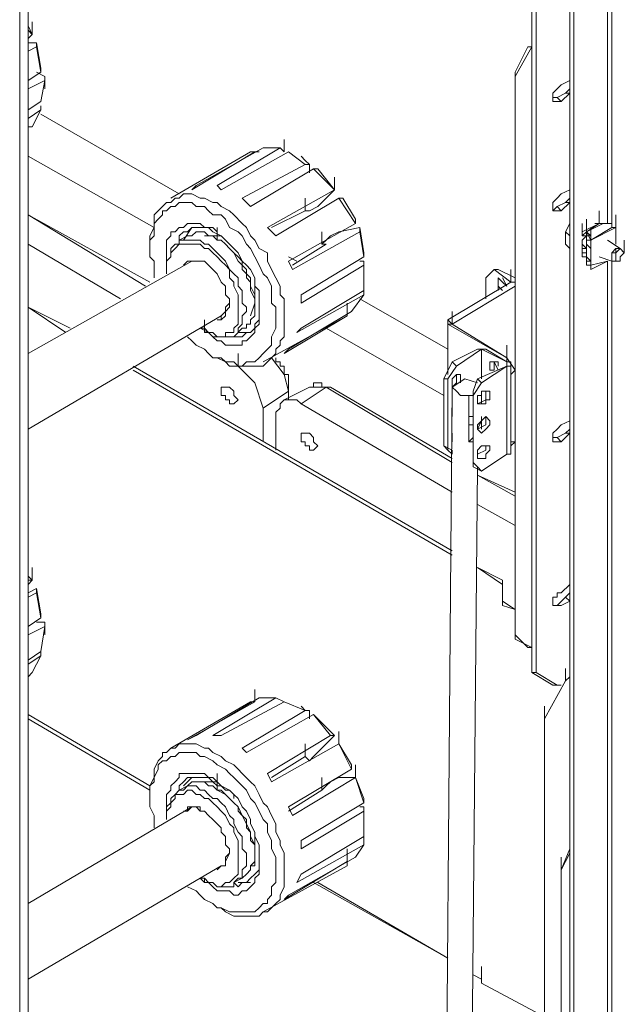
# Model space of a CAD drawing. Units: inches. Extents: x 2 to 295, y 2 to 208.
# Drawn here: x 185 to 191, y 63 to 73 of the extents above; entities that cross this region are included whole.
import ezdxf

# ---------------------------------------------------------------- set-up
doc = ezdxf.new("R2010")
doc.units = ezdxf.units.IN
doc.header["$MEASUREMENT"] = 0
doc.layers.add('OLCU', color=7, linetype='Continuous')

msp = doc.modelspace()

# ---------------------------------------------------------------- linework, layer by layer
at = {"layer": 'OLCU', "color": 7, "lineweight": 18, "true_color": 0xffffff}
for points in [[(190.6977, 49.1467), (190.6977, 82.0394)], [(190.7401, 49.1887), (190.7401, 82.0818)], [(185.1522, 45.294), (185.1522, 78.9068)], [(185.1522, 45.294), (185.1522, 78.8644)], [(185.2369, 55.6235), (185.2369, 78.8221)], [(190.3167, 66.5878), (190.3167, 76.9169)], [(190.3591, 66.5878), (190.3591, 76.9169)], [(185.2793, 73.0226), (185.2369, 73.1073)], [(185.2793, 73.0226), (185.2793, 73.1494)], [(185.2793, 73.0226), (185.2369, 73.0646)], [(185.2369, 72.9802), (185.2793, 73.0226)], [(185.3217, 72.9378), (185.2369, 72.9378)], [(185.3217, 72.8955), (185.2369, 72.8531)], [(185.3217, 72.8955), (185.3217, 72.9378)], [(185.3637, 72.6836), (185.3217, 72.9378)], [(185.3637, 72.6416), (185.3217, 72.8955)], [(190.3167, 72.8955), (190.1476, 72.5992)], [(190.1476, 72.6416), (190.2743, 72.8955)], [(190.2743, 72.8955), (190.3167, 72.8955)], [(190.2743, 72.8955), (190.3167, 72.8955)], [(185.3637, 72.6836), (185.3637, 72.6416)], [(190.6977, 72.5568), (190.6977, 72.6836)], [(185.2369, 72.5568), (185.3637, 72.6416)], [(185.4061, 72.5992), (185.3217, 72.6416)], [(185.4061, 72.5568), (185.4061, 72.5992)], [(185.4061, 72.5992), (185.4061, 72.5568)], [(190.1476, 72.5992), (190.1476, 72.6416)], [(190.1476, 72.6416), (190.1476, 69.6781)], [(190.1476, 72.5992), (190.1476, 66.9265)], [(185.4061, 72.5568), (185.2369, 72.4721)], [(185.3637, 72.3453), (185.4061, 72.5568)], [(185.4061, 72.4721), (185.4061, 72.5568)], [(190.6133, 72.3453), (190.5286, 72.3453), (190.5286, 72.3873), (190.5286, 72.43), (190.571, 72.4721), (190.6133, 72.5144)], [(190.6133, 72.5144), (190.6977, 72.5568)], [(190.6554, 72.43), (190.6977, 72.4721)], [(190.6977, 72.4721), (190.6977, 72.5568)], [(190.6977, 72.43), (190.6977, 72.5568)], [(190.571, 72.3873), (190.5286, 72.3873)], [(190.6554, 72.43), (190.571, 72.3873)], [(190.6133, 72.3453), (190.571, 72.3873)], [(190.6977, 72.43), (190.6133, 72.3453)], [(190.6977, 72.43), (190.6554, 72.43)], [(185.2369, 72.2605), (185.3637, 72.3453)], [(185.3637, 72.2605), (185.3637, 72.3029)], [(185.3637, 72.2605), (185.2369, 72.1758)], [(185.2793, 72.091), (185.3637, 72.2605)], [(186.7607, 71.4137), (185.3637, 72.2182)], [(185.2369, 72.091), (185.2793, 72.091)], [(187.6075, 71.8795), (186.9302, 71.4985)], [(187.1417, 71.4985), (187.777, 71.8795)], [(187.777, 71.8795), (187.6075, 71.8795)], [(187.819, 71.8371), (187.777, 71.8795)], [(187.819, 71.8371), (187.819, 71.9643)], [(185.2369, 71.7948), (186.5068, 71.0754)], [(187.4804, 71.8371), (186.6763, 71.3717)], [(186.8878, 71.4561), (187.5227, 71.8371)], [(187.8614, 71.8371), (187.1841, 71.4561)], [(187.5227, 71.8371), (187.4804, 71.8371)], [(187.5651, 71.8371), (187.5227, 71.8371)], [(188.0309, 71.71), (187.8614, 71.8371)], [(188.0309, 71.7527), (187.9885, 71.7948)], [(187.396, 71.3717), (188.0309, 71.71)], [(188.0733, 71.71), (188.0309, 71.7527)], [(188.0733, 71.71), (188.0309, 71.71)], [(188.0733, 71.6253), (188.0733, 71.71)], [(188.1156, 71.668), (187.4804, 71.2869)], [(188.3272, 71.4561), (188.1156, 71.668)], [(188.1156, 71.668), (188.1577, 71.668)], [(188.3272, 71.4561), (188.1577, 71.668)], [(188.3272, 71.4561), (188.3272, 71.5832)], [(190.6977, 71.4561), (190.6977, 71.5832)], [(186.9302, 71.4985), (186.8878, 71.4561)], [(187.1841, 71.4561), (187.1417, 71.4985)], [(186.4644, 70.9059), (186.4644, 70.9907), (186.5068, 71.0754), (186.5068, 71.2022), (186.5492, 71.2446), (186.5915, 71.2869), (186.6339, 71.329), (186.6763, 71.329), (186.7187, 71.3717), (186.7607, 71.3717), (186.8031, 71.4137), (186.8878, 71.4137), (186.9726, 71.3717), (187.0149, 71.3717), (187.0993, 71.329), (187.1417, 71.329), (187.1841, 71.2869), (187.2688, 71.2446), (187.3112, 71.2022), (187.396, 71.1175), (187.4383, 71.0754), (187.4804, 70.9907), (187.5227, 70.948), (187.5651, 70.8635), (187.6499, 70.8212), (187.6499, 70.7364), (187.6922, 70.6517), (187.7346, 70.5669), (187.777, 70.4825), (187.777, 70.3978), (187.819, 70.3554)], [(187.6499, 71.0754), (188.3272, 71.4561)], [(188.2001, 71.329), (188.3272, 71.4561)], [(190.6133, 71.2446), (190.5286, 71.2446), (190.5286, 71.2869), (190.5286, 71.329), (190.571, 71.3717), (190.6133, 71.4137)], [(190.6133, 71.4137), (190.6977, 71.4561)], [(190.6977, 71.3717), (190.6977, 71.4561)], [(190.6977, 71.329), (190.6977, 71.4561)], [(187.6922, 70.3134), (187.6922, 70.4825), (187.6499, 70.5669), (187.6075, 70.6096), (187.5651, 70.6944), (187.5227, 70.7788), (187.4804, 70.8635), (187.4383, 70.9059), (187.396, 70.9907), (187.3536, 71.0327), (187.2688, 71.0754), (187.2265, 71.1598), (187.1841, 71.2022), (187.0993, 71.2022), (187.0573, 71.2446), (187.0149, 71.2869), (186.9302, 71.2869), (186.8878, 71.329), (186.7607, 71.329), (186.7187, 71.2869), (186.6763, 71.2869), (186.6339, 71.2446), (186.5915, 71.2446), (186.5915, 71.2022), (186.5492, 71.1598), (186.5068, 71.1175), (186.5068, 70.9907), (186.4644, 70.948), (186.4644, 70.7788), (186.5068, 70.7364), (186.5068, 70.5669)], [(187.4804, 71.2869), (187.396, 71.3717)], [(188.3696, 71.3717), (187.7346, 70.9907)], [(188.0309, 71.2446), (188.0309, 71.3717)], [(188.0309, 71.2446), (188.0309, 71.3717)], [(188.1577, 71.2869), (188.0733, 71.2446)], [(188.1577, 71.2869), (188.2001, 71.329)], [(188.5387, 71.1175), (188.3696, 71.3717)], [(188.3696, 71.3717), (188.4119, 71.3717)], [(188.5387, 71.1598), (188.4119, 71.3717)], [(190.571, 71.2869), (190.5286, 71.2446)], [(190.6554, 71.329), (190.571, 71.2869)], [(190.6133, 71.2446), (190.571, 71.2869)], [(190.6977, 71.329), (190.6133, 71.2446)], [(190.6554, 71.329), (190.6977, 71.3717)], [(190.6977, 71.329), (190.6554, 71.329)], [(186.4644, 70.5249), (185.2369, 71.2022)], [(188.0309, 71.2446), (187.6922, 71.0754)], [(188.0309, 71.2446), (188.0733, 71.2446)], [(190.994, 71.1175), (190.994, 71.2446)], [(191.1212, 71.1175), (191.1212, 71.2446)], [(191.1212, 71.1175), (191.1212, 71.2446)], [(191.1635, 71.0754), (191.1635, 71.2022)], [(191.1635, 71.0754), (191.1635, 71.2022)], [(191.1635, 71.0754), (191.1635, 71.2022)], [(191.1635, 71.0754), (191.1635, 71.2022)], [(191.1635, 71.0754), (191.1635, 71.2022)], [(186.6339, 70.6096), (186.6339, 70.948), (186.6763, 70.9907), (186.6763, 71.0327), (186.7187, 71.0327), (186.7607, 71.0754), (186.8031, 71.0754), (186.8454, 71.1175), (186.9726, 71.1175), (187.0149, 71.0754), (187.0573, 71.0754), (187.0993, 71.0327), (187.1841, 70.9907), (187.2265, 70.948), (187.2688, 70.9059), (187.3112, 70.8635), (187.3536, 70.8212), (187.396, 70.7364), (187.4383, 70.6944), (187.4804, 70.6517), (187.5227, 70.5669), (187.5227, 70.4825), (187.5651, 70.4401), (187.5651, 70.3554)], [(187.8614, 70.7364), (188.5387, 71.1175)], [(188.5387, 71.1598), (188.5387, 71.1175)], [(190.6554, 71.0327), (190.6977, 71.1175)], [(190.6977, 71.1175), (190.6977, 71.1175)], [(190.8249, 71.0327), (190.994, 71.1175)], [(190.8249, 70.9907), (190.8249, 71.1175)], [(190.8249, 70.9907), (190.8249, 71.1175)], [(190.8672, 71.0327), (190.8672, 71.1598)], [(190.8672, 71.0327), (190.8672, 71.1598)], [(190.8672, 71.0327), (190.8672, 71.1598)], [(190.994, 71.1175), (190.8672, 71.0327)], [(190.8672, 70.9907), (190.8672, 71.1175)], [(190.8672, 71.0327), (191.0364, 71.1175)], [(190.994, 71.1175), (190.952, 71.1175)], [(191.0364, 71.1175), (190.994, 71.1175)], [(191.0364, 71.1175), (191.1212, 71.1175)], [(191.1212, 71.1175), (191.1212, 71.0754)], [(191.1635, 71.0327), (191.1635, 71.1598)], [(191.1635, 70.9907), (191.1635, 71.1175)], [(187.1417, 71.0327), (187.0993, 71.0754), (186.8878, 71.0754), (186.8454, 71.0327), (186.8031, 71.0327), (186.7607, 70.9907), (186.7607, 70.948)], [(186.8454, 70.9907), (186.7607, 70.948)], [(186.8878, 71.0754), (186.8031, 70.948)], [(187.396, 70.0591), (187.4383, 70.0591), (187.4383, 70.1015), (187.4804, 70.1015), (187.4804, 70.1439), (187.5227, 70.1862), (187.5227, 70.3978), (187.4804, 70.4825), (187.4804, 70.5249), (187.4383, 70.5669), (187.4383, 70.6517), (187.396, 70.6944), (187.3536, 70.7364), (187.3112, 70.8212), (187.2688, 70.8635), (187.2265, 70.9059), (187.1841, 70.948), (187.1417, 70.948), (187.0993, 70.9907), (187.0573, 70.9907), (187.0149, 71.0327), (186.9302, 71.0327), (186.8878, 70.9907), (186.8454, 70.9907)], [(187.0149, 70.9907), (187.1841, 70.9907), (187.2265, 70.948), (187.2688, 70.9059), (187.3112, 70.8635)], [(187.1417, 70.948), (187.1417, 71.0754)], [(187.7346, 70.9907), (187.6499, 71.0754)], [(188.5811, 71.0327), (187.9038, 70.6517)], [(188.2001, 70.9059), (188.2001, 71.0327)], [(188.2424, 70.948), (188.2848, 70.9907)], [(188.3696, 71.0327), (188.2848, 70.9907)], [(188.5811, 71.0754), (188.3696, 71.0327)], [(188.5811, 71.0327), (188.5811, 71.0754)], [(188.6235, 70.8212), (188.5811, 71.0754)], [(188.6235, 70.7788), (188.5811, 71.0327)], [(190.6977, 70.9907), (190.6554, 71.0327)], [(190.6554, 70.9907), (190.6554, 71.0327)], [(190.6554, 70.9059), (190.6554, 70.948), (190.6554, 70.9907)], [(190.8249, 71.0327), (190.8249, 71.0754)], [(190.8249, 71.0327), (190.8249, 70.9907)], [(190.8249, 70.9907), (190.8672, 70.9907)], [(190.8672, 70.9907), (190.8249, 70.9907)], [(190.8249, 70.9907), (190.8249, 70.9907)], [(190.8672, 70.9907), (190.8249, 70.948), (190.8249, 70.9059), (190.8249, 70.8635), (190.8672, 70.8635)], [(190.8672, 70.948), (190.8672, 71.0754)], [(190.8672, 70.948), (190.8672, 71.0754)], [(190.9096, 70.9907), (190.8672, 71.0327)], [(190.9096, 70.948), (190.8672, 71.0327)], [(190.8672, 71.0327), (190.8672, 71.0327)], [(190.8672, 71.0327), (190.8672, 71.0327)], [(190.8672, 71.0327), (190.8672, 70.9907)], [(190.8672, 70.9907), (190.8672, 71.0327)], [(190.8672, 70.9907), (190.8672, 70.948)], [(190.9096, 70.948), (190.9096, 71.0754)], [(190.9096, 70.948), (190.9096, 71.0754)], [(190.9096, 70.948), (191.1635, 71.0754)], [(190.9096, 70.948), (190.9096, 71.0754)], [(190.9096, 70.948), (190.9096, 71.0754)], [(190.9096, 70.948), (190.9096, 71.0754)], [(190.9096, 70.948), (190.9096, 71.0754)], [(190.9096, 70.948), (191.1212, 71.0754)], [(190.9096, 70.948), (190.9096, 71.0754)], [(190.9096, 70.948), (190.9096, 71.0754)], [(190.9096, 70.948), (190.9096, 71.0754)], [(190.9096, 70.948), (190.9096, 71.0754)], [(190.9096, 70.8635), (190.9096, 70.9907)], [(190.9096, 70.8635), (190.9096, 70.9907)], [(190.9096, 70.8635), (190.9096, 70.9907)], [(190.9096, 70.8635), (190.9096, 70.9907)], [(190.9096, 70.8635), (190.9096, 70.9907)], [(190.9096, 70.9907), (190.9096, 70.948)], [(190.9096, 70.948), (190.9096, 70.9907)], [(190.9096, 70.8635), (190.9096, 70.9907)], [(190.9096, 70.8635), (190.9096, 70.9907)], [(191.1635, 71.0754), (191.1212, 71.0754)], [(191.1212, 71.0754), (191.1635, 71.0754)], [(191.1635, 71.0327), (191.1635, 71.0754)], [(191.1635, 71.0754), (191.1635, 71.0327)], [(191.1635, 71.0754), (191.1635, 71.0754)], [(191.1635, 71.0754), (191.1635, 71.0754)], [(191.1635, 70.9907), (191.1635, 71.0327)], [(191.1635, 71.0327), (191.1635, 70.9907)], [(191.1635, 71.0327), (191.1635, 71.0327)], [(191.1635, 71.0327), (191.1635, 70.9907)], [(191.1635, 70.9059), (191.1635, 70.9907)], [(186.1681, 70.3554), (185.2369, 70.9059)], [(186.4644, 70.9059), (186.4644, 70.8635)], [(186.6339, 70.6944), (186.6339, 70.7364), (186.6763, 70.7788), (186.6763, 70.8635), (186.7187, 70.9059), (186.7607, 70.9059), (186.7607, 70.948), (186.9302, 70.948)], [(186.9302, 70.9059), (186.7607, 70.9059), (186.7187, 70.8635), (186.6763, 70.8212), (186.6763, 70.7788), (186.6339, 70.7364), (186.6339, 70.6096)], [(186.9302, 70.948), (186.9726, 70.948), (187.0149, 70.9059), (187.0573, 70.9059), (187.0993, 70.8635), (187.1417, 70.8212), (187.1841, 70.7788), (187.2265, 70.7364), (187.2688, 70.6517), (187.3112, 70.6096), (187.3536, 70.5669), (187.3536, 70.4825), (187.396, 70.4401), (187.396, 70.3134), (187.4383, 70.2706), (187.4383, 70.2286), (187.396, 70.1862), (187.396, 70.1015), (187.3536, 70.0591), (187.3536, 70.0171), (187.3112, 69.9744), (187.0993, 69.9744), (187.0573, 70.0171), (187.0149, 70.0171)], [(186.9726, 70.0591), (187.0149, 70.0591), (187.0573, 70.0171), (187.0993, 70.0171), (187.1417, 69.9744), (187.2265, 69.9744), (187.2265, 70.0171), (187.3112, 70.0171), (187.3112, 70.0591), (187.3536, 70.1015), (187.3536, 70.3978), (187.3112, 70.4825), (187.3112, 70.5249), (187.2688, 70.5669), (187.2688, 70.6517), (187.2265, 70.6944), (187.1841, 70.7364), (187.1417, 70.7788), (187.0993, 70.8212), (187.0573, 70.8635), (187.0149, 70.8635), (186.9726, 70.9059), (186.9302, 70.9059)], [(187.1417, 70.948), (187.1841, 70.948), (187.2265, 70.9059), (187.2688, 70.8635), (187.3112, 70.8212), (187.3536, 70.7788), (187.396, 70.7364), (187.396, 70.6517), (187.4383, 70.6096), (187.4804, 70.5669), (187.4804, 70.4401), (187.5227, 70.3554), (187.5227, 70.3134)], [(187.9038, 70.6944), (188.2424, 70.9059)], [(188.2424, 70.948), (188.2001, 70.9059)], [(188.2424, 70.9059), (188.2001, 70.9059)], [(190.6977, 70.8635), (190.6554, 70.9059)], [(190.8249, 70.8212), (190.8249, 70.948)], [(190.8249, 70.9059), (190.8672, 70.8635)], [(190.8249, 70.7788), (190.8249, 70.9059)], [(190.8249, 70.9059), (190.8249, 70.9059)], [(190.8672, 70.948), (190.9096, 70.948)], [(190.8672, 70.948), (190.9096, 70.948)], [(190.8672, 70.9059), (190.8672, 70.948)], [(190.8672, 70.7364), (190.8672, 70.9059)], [(190.9096, 70.8635), (190.8672, 70.9059)], [(190.9096, 70.8635), (190.9096, 70.948)], [(190.9096, 70.948), (190.9096, 70.948)], [(190.9096, 70.948), (190.9096, 70.8635)], [(190.9096, 70.948), (190.9096, 70.948)], [(190.9096, 70.948), (190.9096, 70.948)], [(191.2059, 70.8635), (191.0788, 70.948)], [(191.2483, 70.8212), (191.2483, 70.948)], [(188.6235, 70.8212), (188.6235, 70.7788)], [(190.8249, 70.8635), (190.8672, 70.8635)], [(190.8672, 70.8212), (190.8249, 70.8212)], [(190.8249, 70.8212), (190.8672, 70.8212)], [(190.8672, 70.8212), (190.8249, 70.8212)], [(190.8249, 70.8212), (190.8249, 70.8212)], [(190.8249, 70.8212), (190.8249, 70.8212)], [(190.8249, 70.8212), (190.8249, 70.7788)], [(190.9096, 70.7364), (190.9096, 70.8635)], [(190.9096, 70.7364), (190.9096, 70.8635)], [(190.9096, 70.7364), (190.9096, 70.8635)], [(190.9096, 70.7364), (190.9096, 70.8635)], [(190.9096, 70.7364), (190.9096, 70.8635)], [(190.9096, 70.7364), (190.9096, 70.8635)], [(190.9096, 70.7364), (190.9096, 70.8635)], [(190.9096, 70.7364), (190.9096, 70.8635)], [(190.9096, 70.8635), (190.9096, 70.8635)], [(190.9096, 70.7364), (190.9096, 70.8635)], [(190.9096, 70.7364), (190.9096, 70.8635)], [(190.9096, 70.7364), (190.9096, 70.8635)], [(190.9096, 70.7364), (190.9096, 70.8635)], [(190.9096, 70.6944), (190.9096, 70.8212)], [(190.9096, 70.6944), (190.9096, 70.8212)], [(190.9096, 70.6944), (190.9096, 70.8212)], [(190.9096, 70.6944), (190.9096, 70.8212)], [(190.9096, 70.6944), (190.9096, 70.8212)], [(190.9096, 70.6944), (190.9096, 70.8212)], [(190.9096, 70.6944), (190.9096, 70.8212)], [(191.1212, 70.7788), (191.1212, 70.8212), (191.1635, 70.8212), (191.2059, 70.8635), (191.2483, 70.8212), (191.2059, 70.7788), (191.2059, 70.7364), (191.1212, 70.7364), (191.1212, 70.7788)], [(191.1212, 70.7788), (191.1212, 70.8212), (191.1635, 70.8635), (191.2059, 70.8635), (191.2483, 70.8212)], [(191.1635, 70.7364), (191.1635, 70.8635)], [(186.8878, 70.7364), (185.2369, 69.8052)], [(186.6339, 70.6944), (186.6339, 70.6517)], [(186.9302, 70.7364), (186.8454, 70.7364), (186.8031, 70.6944)], [(187.0149, 70.7364), (186.8454, 70.7364)], [(186.9302, 70.7364), (187.0149, 70.7364), (187.0573, 70.6944), (187.0993, 70.6517), (187.1417, 70.6096), (187.1841, 70.5249), (187.2265, 70.4825), (187.2265, 70.3978), (187.2688, 70.3554), (187.2688, 70.2706), (187.2265, 70.2286), (187.2265, 70.1862), (187.1841, 70.1439), (187.1417, 70.1439)], [(187.9462, 70.7364), (187.8614, 70.7788)], [(187.9038, 70.6517), (187.8614, 70.7364)], [(187.9885, 70.3978), (188.6235, 70.7788)], [(188.6235, 70.6944), (187.9885, 70.3134)], [(188.6235, 70.7364), (188.5811, 70.7364)], [(188.6235, 70.6944), (188.6235, 70.7364)], [(188.6235, 70.7364), (188.6235, 70.6517)], [(188.6235, 70.4401), (188.6235, 70.6944)], [(190.8249, 70.7788), (190.8672, 70.7788)], [(190.9096, 70.7364), (190.8672, 70.7788)], [(190.8672, 70.7788), (190.8672, 70.7364)], [(190.8672, 70.7364), (190.9096, 70.7364)], [(190.8672, 70.6944), (190.8672, 70.7364)], [(190.8672, 70.6944), (190.9096, 70.6944)], [(190.9096, 70.6517), (191.0788, 70.7364)], [(190.9096, 70.6944), (190.9096, 70.7364)], [(190.9096, 70.7364), (190.9096, 70.6944)], [(190.9096, 70.7364), (190.9096, 70.7364)], [(190.9096, 70.7364), (190.9096, 70.7364)], [(190.9096, 70.6944), (190.9096, 70.6944)], [(190.9096, 70.6944), (190.9096, 70.6517)], [(190.9096, 70.6944), (190.9096, 70.6517)], [(190.9096, 70.6944), (190.9096, 70.6944)], [(190.9096, 70.6944), (190.9096, 70.6517)], [(190.994, 70.7788), (191.1212, 70.7364)], [(191.1635, 70.7364), (191.1212, 70.7364), (191.1212, 70.7788)], [(188.6235, 70.6096), (188.6235, 70.6517)], [(189.9357, 70.6517), (189.8513, 70.5669)], [(189.9357, 70.6517), (190.1052, 70.5249)], [(189.9781, 70.6517), (189.9357, 70.6517)], [(189.9781, 70.6517), (190.1476, 70.5669)], [(187.5227, 70.5249), (187.5227, 70.4401)], [(190.1052, 70.5249), (189.4703, 70.1439)], [(189.8513, 70.5669), (189.8513, 70.3554)], [(189.9781, 70.4401), (189.9781, 70.5249), (189.9781, 70.5669), (190.0204, 70.5249)], [(189.9781, 70.5669), (189.9781, 70.4825), (190.0204, 70.4401)], [(190.0204, 70.5669), (190.0628, 70.4825)], [(190.0628, 70.4825), (190.0204, 70.5249)], [(190.1476, 70.5249), (190.1052, 70.5249)], [(190.1052, 70.5249), (190.1476, 70.5249)], [(187.4804, 70.1862), (187.5227, 70.3134), (187.5227, 70.4401)], [(187.5227, 70.3134), (187.5227, 70.4401)], [(188.6235, 70.3978), (187.9462, 70.0171)], [(187.9885, 70.0591), (188.6235, 70.4401)], [(187.9885, 70.3134), (187.9885, 70.3978)], [(188.4967, 70.2286), (188.6235, 70.3978)], [(188.6235, 70.3978), (188.6235, 70.4401)], [(190.1476, 70.4825), (189.5126, 70.1015)], [(186.8454, 69.9744), (186.8878, 69.9323), (186.9302, 69.8896), (187.0149, 69.8476), (187.0573, 69.8052), (187.0993, 69.7628), (187.1841, 69.7628), (187.2265, 69.7205), (187.3112, 69.7205), (187.3536, 69.6781), (187.396, 69.6781), (187.4383, 69.7205), (187.5227, 69.7205), (187.5651, 69.7628), (187.6075, 69.8052), (187.6499, 69.8476), (187.6922, 69.8896), (187.6922, 69.9744), (187.7346, 70.0591), (187.7346, 70.2706), (187.6922, 70.3134)], [(187.5651, 70.3554), (187.5651, 70.1015), (187.5227, 70.0591), (187.5227, 70.0171), (187.4804, 69.9744), (187.4383, 69.9323), (187.396, 69.9323), (187.396, 69.8896), (187.2265, 69.8896), (187.1841, 69.9323), (187.1417, 69.9323), (187.0993, 69.9744), (187.0573, 70.0171), (186.9726, 70.0591)], [(187.819, 70.3554), (187.819, 69.9744), (187.777, 69.9323), (187.777, 69.8896), (187.7346, 69.8476), (187.7346, 69.8052), (187.6922, 69.7628), (187.6499, 69.7205), (187.6075, 69.6781), (187.2688, 69.6781), (187.2265, 69.7205), (187.1417, 69.7628)], [(187.1841, 70.1439), (187.1841, 70.1862), (187.2265, 70.2286), (187.2265, 70.2706), (187.2688, 70.3134)], [(188.4543, 70.1862), (188.4543, 70.3134)], [(188.4543, 70.1862), (188.4543, 70.3134)], [(189.4703, 69.8476), (188.5811, 70.3554)], [(185.2369, 70.2706), (185.618, 70.0171)], [(185.2369, 70.2706), (185.6603, 70.0591)], [(187.3112, 69.9744), (187.396, 69.9744), (187.4383, 70.0171), (187.4804, 70.0171), (187.5227, 70.0591), (187.5227, 70.1015), (187.5651, 70.1439), (187.5651, 70.2706)], [(187.8614, 69.8476), (188.4967, 70.2286)], [(185.2369, 69.0432), (187.1841, 70.1862)], [(187.0149, 70.0171), (187.0149, 70.1439)], [(187.6075, 69.7205), (188.4543, 70.1862)], [(188.4543, 70.1862), (187.819, 69.8052)], [(189.4703, 70.1439), (189.4703, 70.1015)], [(189.4703, 70.1439), (189.5126, 70.1015)], [(189.4703, 70.1015), (189.4703, 69.5933)], [(189.4703, 70.1015), (190.0628, 69.7628)], [(189.5126, 70.1015), (189.4703, 70.1015)], [(189.5126, 70.1015), (190.0628, 69.7628)], [(189.5126, 70.1015), (189.5126, 70.1015)], [(187.3112, 69.9744), (187.396, 70.0591)], [(187.3536, 70.0171), (187.4804, 70.0171)], [(187.9462, 70.0171), (187.9885, 70.0591)], [(188.2424, 70.0591), (189.4279, 69.3818)], [(186.8878, 69.9323), (186.8454, 69.9744)], [(190.0628, 69.7628), (190.0628, 69.8896)], [(187.3536, 69.6781), (187.3536, 69.8052)], [(187.819, 69.8052), (187.8614, 69.8476)], [(189.7665, 69.8476), (189.5126, 69.7205)], [(189.8089, 69.8476), (189.555, 69.6781)], [(189.8089, 69.8476), (189.7665, 69.8476)], [(189.8513, 69.8476), (189.7665, 69.8476)], [(190.0628, 69.7205), (189.8089, 69.8476)], [(189.8089, 69.8476), (189.8513, 69.8476)], [(189.8089, 69.8476), (189.8089, 69.8476)], [(190.0628, 69.7205), (189.8513, 69.8476)], [(190.0628, 69.7205), (190.0628, 69.8476)], [(190.0628, 69.6781), (190.0628, 69.8052)], [(187.0993, 69.7628), (187.1417, 69.7628)], [(187.8614, 69.4666), (187.8614, 69.5086), (187.8614, 69.5513), (187.8614, 69.5933), (187.819, 69.5933), (187.819, 69.6361), (187.819, 69.6781), (187.777, 69.6781), (187.777, 69.7205), (187.7346, 69.7205), (187.7346, 69.7628)], [(189.5126, 69.7205), (189.4279, 69.5513)], [(189.5126, 69.7205), (189.555, 69.6781)], [(189.9781, 69.6781), (189.9781, 69.7205), (189.8937, 69.7205), (189.8937, 69.6781), (189.8937, 69.6361), (189.9357, 69.6361)], [(189.9357, 69.7205), (189.9357, 69.6361)], [(189.9357, 69.7205), (189.9781, 69.6361)], [(189.9357, 69.7205), (189.9357, 69.6361)], [(190.0628, 69.7628), (190.1476, 69.6361)], [(190.0628, 69.6781), (190.1052, 69.6781), (190.1052, 69.7205), (190.0628, 69.7205)], [(190.0628, 69.6781), (190.0628, 69.7205)], [(190.1052, 68.8313), (190.1052, 69.7205)], [(186.2953, 69.6781), (189.5126, 67.8157)], [(186.2953, 69.6361), (189.5126, 67.773)], [(187.6075, 69.255), (187.5227, 69.5086), (187.3536, 69.6781)], [(189.555, 69.6781), (189.4703, 69.5513)], [(189.597, 69.5513), (189.597, 69.5933), (189.555, 69.5933), (189.5126, 69.5513), (189.5126, 69.5086), (189.5126, 69.4666)], [(189.555, 69.5513), (189.555, 69.5933)], [(189.7665, 69.5513), (190.0628, 69.6781)], [(189.8089, 69.5086), (190.0628, 69.6781)], [(190.0628, 68.7893), (190.0628, 69.6781)], [(190.1052, 69.5933), (190.1052, 69.6781)], [(190.1476, 69.6361), (190.1052, 69.5933)], [(190.1052, 69.5933), (190.1052, 68.916)], [(190.1476, 69.6361), (190.1476, 68.916)], [(188.2848, 69.4666), (188.2001, 69.4666), (188.2001, 69.5086), (188.1156, 69.5086), (188.1156, 69.4666), (188.0733, 69.4666)], [(189.4279, 69.5513), (189.4703, 69.5513)], [(189.4279, 69.5513), (189.4279, 68.874)], [(189.4703, 69.5513), (189.4703, 68.8313)], [(189.5126, 69.4666), (189.6394, 69.5513)], [(189.5126, 69.4666), (189.555, 69.5086), (189.555, 69.5513)], [(189.597, 69.5086), (189.597, 69.5513)], [(189.7665, 69.5086), (189.6394, 69.5513)], [(189.7242, 69.4242), (189.7665, 69.5513)], [(189.7242, 69.3818), (189.8089, 69.5086)], [(189.8089, 69.5086), (189.7665, 69.5513)], [(187.2688, 69.4666), (187.1841, 69.4666), (187.1841, 69.4242), (187.1841, 69.3818), (187.2265, 69.3818), (187.2265, 69.3394), (187.2688, 69.3394), (187.2688, 69.2971), (187.3112, 69.2971), (187.3536, 69.3394), (187.3112, 69.3818), (187.3112, 69.4242), (187.2688, 69.4666)], [(187.8614, 69.4242), (187.6075, 69.255)], [(188.0733, 69.4666), (187.819, 69.3394)], [(187.8614, 69.3394), (187.8614, 69.4666)], [(188.2424, 69.4666), (187.9885, 69.2971)], [(189.5126, 68.7469), (188.2848, 69.4666)], [(189.5126, 69.4666), (189.4279, 59.0948)], [(189.6818, 69.3818), (189.597, 69.3818), (189.555, 69.4242), (189.5126, 69.4666)], [(189.7242, 69.3818), (189.7242, 69.4242)], [(189.7242, 68.7045), (189.7242, 69.4242)], [(189.7665, 69.3394), (189.7665, 69.3818), (189.8089, 69.3818), (189.8089, 69.4242), (189.8937, 69.4242), (189.8937, 69.3818), (189.8937, 69.3394), (189.8513, 69.3394), (189.8513, 69.2971), (189.7665, 69.2971), (189.7665, 69.3394)], [(189.7665, 69.2971), (189.8513, 69.3394), (189.8513, 69.4242)], [(187.9885, 69.2971), (187.9462, 69.3394), (187.819, 69.3394), (187.777, 69.2971), (187.777, 69.255), (187.7346, 69.2123), (187.7346, 69.1703)], [(189.5126, 68.4082), (187.9885, 69.2971)], [(189.5126, 69.2971), (189.5126, 69.255), (189.5126, 69.2123), (189.5126, 69.1703)], [(189.6818, 68.916), (189.6818, 69.3818)], [(189.7242, 69.3818), (189.6818, 69.3818)], [(189.7242, 68.6621), (189.7242, 69.3818)], [(189.8089, 69.2971), (189.8089, 69.3818)], [(189.8089, 69.3818), (189.8089, 69.2971)], [(187.6075, 68.916), (187.6075, 69.255)], [(189.5126, 69.2123), (189.5126, 69.2123)], [(190.6977, 69.1279), (190.6977, 69.255)], [(187.7346, 69.1703), (187.7346, 68.8313)], [(189.7242, 69.1703), (189.6818, 69.1703), (189.6818, 69.1279), (189.6818, 69.0855), (189.7242, 69.0855)], [(189.7665, 69.0432), (189.7665, 69.0855), (189.8089, 69.1279), (189.8513, 69.1703), (189.8937, 69.1279), (189.8937, 69.0855), (189.8513, 69.0432), (189.8089, 69.0008), (189.7665, 69.0432)], [(189.7665, 69.0432), (189.8513, 69.0855), (189.8513, 69.1703)], [(189.7665, 69.0432), (189.8089, 69.1279)], [(189.8089, 69.1279), (189.7665, 69.0432)], [(190.6133, 69.0855), (190.6977, 69.1279)], [(190.6977, 69.0432), (190.6977, 69.1279)], [(190.6977, 69.0008), (190.6977, 69.1279)], [(188.0733, 69.0008), (187.9885, 69.0008), (187.9885, 68.9588), (187.9885, 68.916), (188.0309, 68.916), (188.0309, 68.874), (188.0733, 68.874), (188.0733, 68.8313), (188.1156, 68.8313), (188.1577, 68.874), (188.1156, 68.916), (188.1156, 68.9588), (188.0733, 69.0008)], [(189.5126, 69.0008), (189.5126, 68.9588), (189.5126, 68.916)], [(190.6133, 68.916), (190.5286, 68.916), (190.5286, 68.9588), (190.5286, 69.0008), (190.571, 69.0432), (190.6133, 69.0855)], [(190.6554, 69.0008), (190.571, 68.9588)], [(190.6977, 69.0008), (190.6133, 68.916)], [(190.6554, 69.0008), (190.6977, 69.0432)], [(190.6977, 69.0008), (190.6554, 69.0008)], [(189.5126, 68.916), (189.5126, 68.9588)], [(189.7242, 68.9588), (189.6818, 68.916)], [(189.7242, 68.916), (189.6818, 68.916)], [(190.1052, 68.874), (190.1052, 68.916)], [(190.1052, 68.916), (190.1476, 68.916)], [(190.1476, 68.916), (190.1052, 68.874)], [(190.1476, 68.916), (190.1476, 66.9689)], [(190.571, 68.9588), (190.5286, 68.9588)], [(190.6133, 68.916), (190.571, 68.9588)], [(189.4279, 68.874), (189.4703, 68.8313)], [(189.4279, 68.874), (189.5126, 68.8313)], [(189.4703, 68.8313), (189.5126, 68.7893)], [(189.5126, 68.8313), (189.5126, 68.7893)], [(189.7665, 68.7893), (189.7665, 68.8313), (189.8089, 68.874), (189.8937, 68.874), (189.8937, 68.8313), (189.8513, 68.7893), (189.8513, 68.7469), (189.7665, 68.7469), (189.7665, 68.7893)], [(189.7665, 68.7893), (189.8513, 68.8313), (189.8513, 68.874)], [(189.7665, 68.7893), (189.7665, 68.8313)], [(190.0628, 68.7893), (190.1052, 68.7893), (190.1052, 68.8313)], [(189.7242, 68.6621), (189.7242, 68.7045)], [(189.7665, 68.6621), (189.7242, 68.7045)], [(190.0628, 68.7893), (189.8089, 68.6198)], [(189.6818, 59.2219), (189.7665, 68.6621)], [(189.8089, 68.6198), (189.7242, 68.6621)], [(189.8089, 68.6198), (189.7665, 68.6621)], [(190.1476, 68.4082), (189.7665, 68.5777)], [(190.1476, 68.0696), (189.7665, 68.2811)], [(185.2793, 67.5194), (185.2793, 67.6462)], [(189.7665, 67.6462), (190.0204, 67.4767)], [(189.7665, 67.6462), (190.0204, 67.5194)], [(185.2793, 67.5194), (185.2369, 67.5194), (185.2369, 67.5614)], [(185.2369, 67.5614), (185.2369, 67.5614), (185.2793, 67.5194)], [(185.2369, 67.4767), (185.2793, 67.5194)], [(190.0204, 67.4767), (190.0204, 67.5194)], [(190.0204, 67.5194), (190.0204, 67.3075)], [(190.6977, 67.4767), (190.6977, 67.6038)], [(185.3217, 67.4346), (185.2369, 67.3919)], [(185.3217, 67.3919), (185.3217, 67.4346)], [(185.3637, 67.1804), (185.3217, 67.4346)], [(190.0204, 67.4767), (190.0204, 67.2651)], [(190.6133, 67.3919), (190.6977, 67.4767)], [(190.6977, 67.3499), (190.6977, 67.4767)], [(190.6977, 67.3075), (190.6977, 67.4346)], [(185.3217, 67.3919), (185.2369, 67.3499)], [(185.3637, 67.1384), (185.3217, 67.3919)], [(190.6133, 67.2651), (190.5286, 67.2651), (190.5286, 67.3075), (190.5286, 67.3499), (190.571, 67.3499), (190.571, 67.3919), (190.6133, 67.3919)], [(190.6554, 67.3499), (190.571, 67.2651)], [(190.6554, 67.3499), (190.6977, 67.3919)], [(190.6977, 67.3075), (190.6554, 67.3499)], [(190.0204, 67.2651), (190.0204, 67.3075)], [(190.0204, 67.3075), (190.1476, 67.2228)], [(190.0204, 67.2651), (190.1476, 67.2228)], [(190.571, 67.2651), (190.5286, 67.2651)], [(190.6133, 67.2651), (190.571, 67.2651)], [(190.6977, 67.3075), (190.6133, 67.2651)], [(185.2369, 67.0536), (185.3637, 67.1384)], [(185.3637, 67.1804), (185.3637, 67.1384)], [(185.4061, 67.0536), (185.2369, 66.9689)], [(185.4061, 67.0956), (185.3217, 67.0956)], [(185.3637, 66.7994), (185.4061, 67.0536)], [(185.4061, 67.0536), (185.4061, 67.0956)], [(185.4061, 67.0112), (185.4061, 67.0956)], [(185.4061, 66.9689), (185.4061, 67.0112)], [(190.1476, 66.9689), (190.1476, 66.9265)], [(190.2743, 66.8421), (190.1476, 66.9689)], [(190.1476, 66.9265), (190.3167, 66.8421)], [(190.3167, 66.8421), (190.2743, 66.8421)], [(185.2369, 66.7146), (185.3637, 66.7994)], [(185.3637, 66.7573), (185.2369, 66.6726)], [(185.2793, 66.5878), (185.3637, 66.7573)], [(185.3637, 66.7573), (185.3637, 66.7994)], [(190.6554, 66.5031), (190.6554, 66.6302)], [(185.2369, 66.5455), (185.2793, 66.5878)], [(190.3167, 66.5878), (190.3591, 66.5878)], [(190.5286, 66.4611), (190.3167, 66.5878)], [(190.3591, 66.5878), (190.571, 66.4611)], [(190.6977, 66.5455), (190.6554, 66.5031)], [(190.6977, 66.5455), (190.6554, 66.5031)], [(187.5227, 66.2916), (187.5227, 66.4183)], [(190.4438, 66.1221), (190.6554, 66.5031)], [(190.6554, 66.5031), (190.4438, 66.1221)], [(190.571, 66.4611), (190.5286, 66.4611)], [(190.571, 66.4611), (190.6133, 66.4611)], [(187.5651, 66.3336), (186.9302, 65.9529)], [(187.0993, 65.9529), (187.7346, 66.3336)], [(187.7346, 66.3336), (187.5651, 66.3336)], [(187.819, 66.2916), (187.7346, 66.3336)], [(187.4804, 66.2916), (186.6763, 65.8258)], [(186.8454, 65.9105), (187.5227, 66.2916)], [(187.819, 66.2916), (187.1841, 65.9529)], [(187.5227, 66.2916), (187.4804, 66.2916)], [(188.0309, 66.2068), (187.819, 66.2916)], [(188.0309, 66.2068), (187.9885, 66.2492)], [(190.4438, 66.1221), (190.4438, 66.2492)], [(185.2369, 66.1221), (186.4644, 65.4027)], [(187.396, 65.8258), (188.0309, 66.2068)], [(188.1156, 66.1644), (187.4383, 65.7838)], [(188.0733, 66.2068), (188.0309, 66.2068)], [(188.0733, 66.2068), (188.0309, 66.2068)], [(188.0733, 66.1221), (188.0733, 66.2068)], [(188.2848, 65.9529), (188.1156, 66.1644)], [(188.1156, 66.1644), (188.1577, 66.1221)], [(188.3272, 65.9529), (188.1577, 66.1221)], [(190.4438, 66.1221), (190.4438, 60.5765)], [(190.4438, 66.1221), (190.4438, 60.5765)], [(186.9302, 65.9529), (186.8454, 65.9105)], [(187.1841, 65.9529), (187.0993, 65.9529)], [(187.6499, 65.5719), (188.2848, 65.9529)], [(188.2001, 65.8258), (188.3272, 65.9529)], [(188.3272, 65.9529), (188.2848, 65.9529)], [(188.3696, 65.8682), (188.3696, 65.9953)], [(186.4644, 65.4027), (186.4644, 65.4448), (186.5068, 65.5295), (186.5068, 65.6143), (186.5492, 65.699), (186.5915, 65.741), (186.5915, 65.7838), (186.6339, 65.7838), (186.6763, 65.8258), (186.7187, 65.8258), (186.7607, 65.8682), (186.9302, 65.8682), (187.0149, 65.8258), (187.0573, 65.8258), (187.0993, 65.7838), (187.1841, 65.741), (187.2265, 65.699), (187.3112, 65.6563), (187.3536, 65.6143), (187.396, 65.5719), (187.4804, 65.4871), (187.5227, 65.4448), (187.5651, 65.36), (187.6075, 65.2753), (187.6499, 65.2332), (187.6922, 65.1485), (187.7346, 65.0637), (187.7346, 64.979), (187.777, 64.8946), (187.777, 64.8522)], [(187.4383, 65.7838), (187.396, 65.8258)], [(188.3696, 65.8682), (187.6922, 65.4871)], [(188.0309, 65.741), (188.0309, 65.8682)], [(188.0309, 65.741), (188.0309, 65.8682)], [(188.1156, 65.741), (188.2001, 65.8258)], [(188.4967, 65.6143), (188.3696, 65.8682)], [(188.4967, 65.6563), (188.3696, 65.8682)], [(187.6922, 64.8098), (187.6922, 64.8946), (187.6499, 64.979), (187.6499, 65.0637), (187.6075, 65.1061), (187.5651, 65.1909), (187.5227, 65.2753), (187.4804, 65.318), (187.4383, 65.4027), (187.396, 65.4448), (187.3112, 65.5295), (187.2688, 65.5719), (187.2265, 65.6143), (187.1417, 65.6563), (187.0993, 65.699), (187.0149, 65.741), (186.9726, 65.741), (186.9302, 65.7838), (186.7607, 65.7838), (186.7187, 65.741), (186.6763, 65.741), (186.6339, 65.699), (186.5915, 65.699), (186.5492, 65.6563), (186.5492, 65.6143), (186.5068, 65.5295), (186.5068, 65.4871), (186.4644, 65.4448), (186.4644, 65.2332), (186.5068, 65.1485), (186.5068, 65.0217)], [(188.0309, 65.741), (187.6922, 65.5295)], [(188.0309, 65.741), (188.0733, 65.699)], [(188.1156, 65.741), (188.0733, 65.699)], [(188.4967, 65.6563), (188.4967, 65.6143)], [(188.5387, 65.5295), (188.5387, 65.6563)], [(186.6339, 65.1061), (186.6339, 65.36), (186.6763, 65.4027), (186.6763, 65.4448), (186.7187, 65.4871), (186.7607, 65.5295), (186.7607, 65.5719), (187.0149, 65.5719), (187.0573, 65.5295), (187.0993, 65.5295), (187.1417, 65.4871), (187.1841, 65.4448), (187.2688, 65.4027), (187.3112, 65.36), (187.3536, 65.318), (187.396, 65.2332), (187.4383, 65.1909), (187.4804, 65.1061), (187.4804, 65.0637), (187.5227, 64.979), (187.5227, 64.9369), (187.5651, 64.8522)], [(187.1417, 65.4871), (187.0993, 65.4871), (187.0573, 65.5295), (186.8454, 65.5295), (186.8031, 65.4871), (186.7607, 65.4448), (186.7607, 65.4027)], [(186.8878, 65.5295), (186.8031, 65.4448)], [(187.1417, 65.4448), (187.1417, 65.5719)], [(187.6922, 65.4871), (187.6499, 65.5719)], [(187.8614, 65.2332), (188.4967, 65.6143)], [(188.5387, 65.5295), (187.9038, 65.1485)], [(188.2001, 65.4027), (188.2001, 65.5295)], [(188.2001, 65.4027), (188.2001, 65.5295)], [(188.3696, 65.5295), (188.2848, 65.4871)], [(188.5387, 65.5295), (188.3696, 65.5295)], [(188.6235, 65.2753), (188.5387, 65.5295)], [(188.6235, 65.318), (188.5387, 65.5295)], [(186.6339, 65.1485), (186.6339, 65.2332), (186.6763, 65.2753), (186.6763, 65.318), (186.7187, 65.36), (186.7607, 65.4027), (186.8031, 65.4027), (186.8454, 65.4448), (186.9302, 65.4448), (186.9726, 65.4027), (187.0149, 65.4027), (187.0573, 65.36), (187.0993, 65.318), (187.1417, 65.318), (187.1841, 65.2753)], [(186.8454, 65.4448), (186.7607, 65.4027)], [(187.396, 64.5135), (187.396, 64.5135), (187.4383, 64.5559), (187.4804, 64.598), (187.4804, 64.6407), (187.5227, 64.6827), (187.5227, 64.8522), (187.4804, 64.8946), (187.4804, 64.979), (187.4383, 65.0217), (187.4383, 65.0637), (187.396, 65.1485), (187.3536, 65.1909), (187.3536, 65.2332), (187.3112, 65.2753), (187.2688, 65.318), (187.2265, 65.36), (187.1417, 65.4027), (187.0993, 65.4448), (187.0573, 65.4448), (187.0149, 65.4871), (186.8878, 65.4871), (186.8454, 65.4448)], [(187.0149, 65.4871), (187.0993, 65.4871), (187.1417, 65.4448), (187.1841, 65.4448), (187.2265, 65.4027), (187.2688, 65.4027), (187.3112, 65.36), (187.3112, 65.318)], [(187.1417, 65.4448), (187.1417, 65.4027), (187.1841, 65.4027), (187.2265, 65.36), (187.2688, 65.318), (187.3112, 65.2753), (187.3536, 65.2332), (187.396, 65.1485), (187.4383, 65.1061), (187.4383, 65.0637), (187.4804, 64.979), (187.4804, 64.9369), (187.5227, 64.8522), (187.5227, 64.7675)], [(188.2424, 65.4448), (188.2001, 65.4027)], [(188.2424, 65.4448), (188.2848, 65.4871)], [(186.4644, 65.4027), (186.4644, 65.318)], [(187.1417, 65.2332), (187.0993, 65.2753), (187.0573, 65.318), (187.0149, 65.318), (186.9726, 65.36), (186.9302, 65.36), (186.8878, 65.4027), (186.8454, 65.4027), (186.8031, 65.36), (186.7187, 65.36), (186.7187, 65.318), (186.6763, 65.2753), (186.6763, 65.2332), (186.6339, 65.1909), (186.6339, 65.1061)], [(187.8614, 65.1909), (188.2001, 65.4027)], [(186.8878, 65.2332), (185.2369, 64.2596)], [(186.8031, 65.1909), (186.8454, 65.1909), (186.8454, 65.2332), (186.9726, 65.2332), (186.9726, 65.1909), (187.0149, 65.1909), (187.0573, 65.1485), (187.0993, 65.1061)], [(187.0149, 65.1909), (186.9726, 65.1909), (186.9302, 65.2332), (186.8878, 65.2332), (186.8454, 65.1909)], [(186.9726, 64.5135), (186.9726, 64.5135), (187.0149, 64.4712), (187.0993, 64.4712), (187.1417, 64.4288), (187.1841, 64.4288), (187.2265, 64.4712), (187.2688, 64.4712), (187.3112, 64.5135), (187.3536, 64.5559), (187.3536, 64.8946), (187.3112, 64.979), (187.3112, 65.0217), (187.2688, 65.0637), (187.2265, 65.1485), (187.1841, 65.1909), (187.1417, 65.2332)], [(187.1841, 65.2753), (187.2265, 65.2332), (187.2688, 65.1485), (187.3112, 65.1061), (187.3112, 65.0637), (187.3536, 64.979), (187.396, 64.9369), (187.396, 64.8098), (187.4383, 64.7675), (187.4383, 64.6407), (187.396, 64.598), (187.396, 64.5135), (187.3536, 64.5135), (187.3112, 64.4712), (187.3112, 64.4288), (187.1417, 64.4288), (187.0993, 64.4712), (187.0149, 64.4712)], [(187.9038, 65.1485), (187.8614, 65.2332)], [(187.9885, 64.8946), (188.6235, 65.2753)], [(188.6235, 65.2332), (188.5811, 65.2332)], [(188.6235, 65.318), (188.6235, 65.2753)], [(188.6235, 65.1909), (188.6235, 65.2332)], [(188.6235, 65.1485), (188.6235, 65.2332)], [(186.6339, 65.1485), (186.6339, 65.1061)], [(188.6235, 65.1909), (187.9885, 64.8098)], [(188.6235, 64.9369), (188.6235, 65.1909)], [(188.6235, 65.0637), (188.6235, 65.1485)], [(187.0993, 65.1061), (187.1417, 65.0637), (187.1841, 65.0217), (187.1841, 64.979), (187.2265, 64.9369), (187.2265, 64.8522), (187.2688, 64.8098), (187.2688, 64.7675), (187.2265, 64.7254), (187.2265, 64.6407), (187.1841, 64.6407), (187.1417, 64.598)], [(187.5227, 64.9369), (187.5227, 64.6407), (187.4804, 64.6407)], [(187.5227, 64.979), (187.5227, 64.9369)], [(187.9885, 64.5559), (188.6235, 64.9369)], [(188.6235, 64.8522), (188.6235, 64.9369)], [(187.5651, 64.8522), (187.5651, 64.5559), (187.5227, 64.5135), (187.5227, 64.4712), (187.4804, 64.4288), (187.4383, 64.3864), (187.396, 64.3864), (187.3536, 64.3444), (187.3112, 64.3444), (187.2688, 64.3864), (187.1417, 64.3864), (187.0993, 64.4288), (187.0573, 64.4712), (187.0149, 64.5135), (186.9726, 64.5135)], [(187.777, 64.8522), (187.819, 64.7675), (187.819, 64.4288), (187.777, 64.3444), (187.777, 64.3017), (187.7346, 64.2596), (187.6922, 64.2169), (187.6499, 64.1749), (187.6075, 64.1749), (187.5651, 64.1325), (187.3112, 64.1325), (187.2265, 64.1749), (187.1841, 64.2169), (187.1417, 64.2169)], [(187.5227, 64.7675), (187.5227, 64.8946)], [(188.6235, 64.8522), (187.9462, 64.4712)], [(187.9885, 64.8098), (187.9885, 64.8946)], [(188.5387, 64.7254), (188.6235, 64.8522)], [(186.8454, 64.4288), (186.9302, 64.3864), (186.9726, 64.3444), (187.0149, 64.3017), (187.0993, 64.2596), (187.1417, 64.2169), (187.1841, 64.2169), (187.2688, 64.1749), (187.5227, 64.1749), (187.5651, 64.2169), (187.6075, 64.2596), (187.6499, 64.2596), (187.6499, 64.3017), (187.6922, 64.3444), (187.6922, 64.4288), (187.7346, 64.4712), (187.7346, 64.7254), (187.6922, 64.8098)], [(187.2265, 64.6827), (187.2688, 64.7675)], [(188.4543, 64.6827), (188.4543, 64.8098)], [(190.6133, 64.598), (190.6977, 64.8098)], [(190.6977, 64.7675), (190.6133, 64.598)], [(185.2369, 63.4976), (187.1841, 64.6407)], [(187.1841, 64.6407), (187.2265, 64.6407), (187.2265, 64.6827)], [(187.3112, 64.4712), (187.3112, 64.4712), (187.3536, 64.4288), (187.396, 64.4712), (187.4383, 64.4712), (187.4804, 64.5135), (187.5227, 64.5559), (187.5651, 64.598), (187.5651, 64.7254)], [(187.6075, 64.1749), (188.4543, 64.6407)], [(188.4543, 64.6827), (187.819, 64.3017)], [(187.8614, 64.3444), (188.5387, 64.7254)], [(188.4543, 64.6407), (188.4543, 64.6827)], [(190.6133, 64.598), (190.6133, 64.7254)], [(187.9462, 64.4712), (187.9885, 64.5559)], [(190.6133, 59.0948), (190.6133, 64.598)], [(190.6133, 59.0948), (190.6133, 64.598)], [(187.0149, 64.5135), (187.0149, 64.4712)], [(187.3112, 64.4712), (187.396, 64.5135)], [(187.3536, 64.4712), (187.4804, 64.4712)], [(188.1156, 64.4712), (189.4703, 63.7091)], [(187.819, 64.3017), (187.8614, 64.3444)], [(187.0993, 64.2596), (187.1417, 64.2169)], [(189.7242, 63.5396), (189.8089, 63.4976)], [(189.8089, 63.4976), (189.8089, 63.6244)], [(189.8089, 63.4976), (189.8089, 63.5396)], [(189.8089, 63.5396), (189.8089, 63.4976)], [(189.8089, 63.4552), (189.8089, 63.4976)], [(189.8089, 63.4976), (189.8089, 63.4976)], [(190.4438, 63.1166), (189.8089, 63.4552)]]:
    msp.add_lwpolyline(points, dxfattribs=at)
at = {"layer": 'OLCU', "color": 8, "lineweight": 18, "true_color": 0x808080}
for points in [[(191.0788, 71.1175), (191.0788, 81.1503)], [(191.1212, 71.1175), (191.1212, 81.1503)], [(190.6977, 72.5568), (190.6977, 72.4721)], [(190.6977, 71.4561), (190.6977, 71.329)], [(186.422, 70.4825), (185.2369, 71.2022)], [(191.1635, 71.0754), (191.1635, 71.2022)], [(190.8249, 70.9907), (190.8249, 71.1175)], [(190.8672, 71.0327), (190.8672, 71.1598)], [(190.8249, 70.9907), (190.8672, 71.0327)], [(190.8249, 70.9907), (190.8672, 70.9907)], [(190.8672, 70.9907), (190.9096, 70.9907)], [(190.8249, 70.8212), (190.8249, 70.948)], [(190.8249, 70.8212), (190.8249, 70.948)], [(190.9096, 70.948), (190.8672, 70.948)], [(190.8249, 70.8212), (190.8672, 70.8212)], [(190.9096, 70.6944), (190.9096, 70.8212)], [(191.0788, 70.7364), (190.9096, 70.6944)], [(191.0788, 60.6612), (191.0788, 70.7364)], [(191.1212, 60.6612), (191.1212, 70.7364)], [(190.1052, 70.5249), (190.1052, 70.6517)], [(190.1476, 70.5249), (190.1052, 70.5249)], [(190.1052, 70.5249), (190.1476, 70.5249)], [(189.5126, 70.1015), (189.5126, 70.2286)], [(189.4703, 70.1015), (189.4703, 69.6361)], [(187.3536, 69.6781), (187.3536, 69.8052)], [(189.8089, 69.8476), (189.8089, 69.5513)], [(189.8089, 69.8476), (189.8089, 69.5513)], [(187.8614, 69.4242), (187.819, 69.5933), (187.6922, 69.7628)], [(190.0628, 69.6781), (190.0628, 69.7205)], [(187.8614, 69.4242), (187.8614, 69.4666)], [(187.8614, 69.3394), (187.8614, 69.4242)], [(188.2424, 69.4666), (188.0733, 69.4666)], [(189.5126, 68.7045), (188.2424, 69.4666)], [(188.2848, 69.4666), (188.2424, 69.4666)], [(189.8089, 69.4242), (189.8089, 69.3394)], [(189.8089, 69.3818), (189.8089, 69.2971)], [(189.8089, 69.1703), (189.8089, 69.0855)], [(189.8089, 69.1279), (189.8089, 69.0432)], [(190.6977, 69.1279), (190.6977, 69.0432)], [(190.1476, 68.3659), (189.7665, 68.5777)], [(190.6977, 67.4346), (190.6977, 67.3499)], [(185.2369, 66.1644), (186.4644, 65.4448)], [(188.1577, 64.4712), (189.4703, 63.7091)], [(189.7242, 63.5396), (189.8089, 63.4976)]]:
    msp.add_lwpolyline(points, dxfattribs=at)
at = {"layer": 'OLCU', "color": 7, "lineweight": 18, "true_color": 0xffffff}
msp.add_open_spline([(190.9096, 70.948), (190.9096, 70.948), (190.9096, 70.9059), (190.9096, 70.9059), (190.9096, 70.9059), (190.9096, 70.948), (190.9096, 70.948)], degree=3, knots=[0, 0, 0, 0, 1, 1, 1, 2, 2, 2, 2], dxfattribs=at)

doc.saveas('drawing.dxf')
